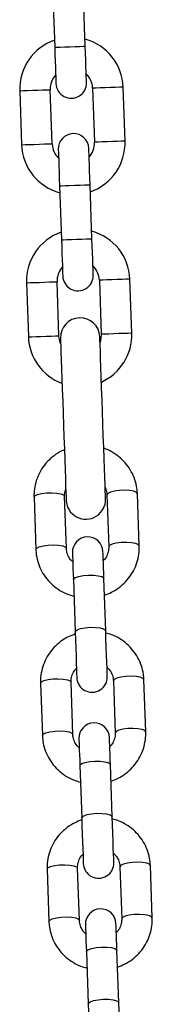
# Model space of a CAD drawing. Units: millimetres. Extents: x -0.3 to 9.5, y 0.9 to 16.1.
# Drawn here: x 4.1 to 4.1, y 12.5 to 12.7 of the extents above; entities that cross this region are included whole.
import ezdxf

# ---------------------------------------------------------------- set-up
doc = ezdxf.new("R2010")
doc.units = ezdxf.units.MM
doc.header["$MEASUREMENT"] = 0
doc.layers.get('0').update_dxf_attribs({"lineweight": 13})

# ---------------------------------------------------------------- blocks, each defined once
blk = doc.blocks.new('OPSHA_K014')
at = {"color": 7, "linetype": 'Continuous', "lineweight": 25}
for p, q in [((13.68517801663893, 5.441664373211552), (13.68556187055128, 5.430671130947758)), ((13.69175813100355, 5.430887495808292), (13.69137421748655, 5.441880738072086)), ((13.67846653363722, 5.421818053059269), (13.67885044715422, 5.410824810795475)), ((13.68504664800184, 5.41104117565601), (13.68466273448485, 5.422034417919804)), ((13.69325754544752, 5.422334586910893), (13.69364139935988, 5.411341225437809)), ((13.69983765981215, 5.411557590298344), (13.69945374629515, 5.422550951771427)), ((13.68654606244581, 5.40248826675861), (13.68692997596281, 5.391494905285526)), ((13.69312617681044, 5.391711389355351), (13.69274226329344, 5.402704631619144)), ((13.70120218894499, 5.372481500439335), (13.70081833503264, 5.383474742703129)), ((13.67983112237471, 5.382741843990971), (13.68021497628706, 5.371748601727177)), ((13.68641123673933, 5.371964966587711), (13.68602732322233, 5.382958208851505)), ((13.69462207458037, 5.383258377842594), (13.69500598809736, 5.3722651355788)), ((13.68792221448439, 5.328695809178043), (13.68755141398924, 5.339314495854069)), ((13.69614616534727, 5.339614664845158), (13.69651696584242, 5.328995858959843)), ((13.70271322629469, 5.329212343029667), (13.7023423661949, 5.339831029705692)), ((13.68135521314161, 5.339098130993534), (13.68172601363676, 5.328479444317509)), ((13.68934456012266, 5.322349821858097), (13.68971536061781, 5.311731135182072)), ((13.69591162107008, 5.311947500042606), (13.69554076097029, 5.322566186718632)), ((13.68267664811628, 5.301256930164982), (13.68304744861143, 5.290638124279667)), ((13.68924364945906, 5.290854489140202), (13.68887284896391, 5.301473295025517)), ((13.69746760032194, 5.301773344807316), (13.69783840081709, 5.29115465813129)), ((13.70403466126936, 5.291371022991825), (13.70366386077421, 5.30198982887714)), ((13.69066599509733, 5.284508621029545), (13.69103679559248, 5.273889934353519)), ((13.69723305604475, 5.274106299214054), (13.69686219594496, 5.28472498589008)), ((13.68399808309096, 5.26341561012714), (13.6843688835861, 5.252796923451115)), ((13.69056508443373, 5.253013288311649), (13.69019428393858, 5.263631974987675)), ((13.69878903529661, 5.263932143978764), (13.69915989539641, 5.253313457302738)), ((13.70535609624403, 5.253529822163273), (13.70498529574888, 5.264148508839298)), ((13.691987430072, 5.246667420200993), (13.69235823056715, 5.236048733524967)), ((13.69855449101942, 5.236265098385502), (13.69818369052427, 5.246883785061527))]:
    blk.add_line(p, q, dxfattribs=at)
at = {"color": 8, "linetype": 'Continuous', "lineweight": 25, "flags": 128}
for points in [[(13.68556187055128, 5.430671130947758), (13.68560895822066, 5.430672680668522), (13.6859769572975, 5.430685555271793), (13.68666860959547, 5.430709754757572), (13.68760040900725, 5.43074229889362), (13.68866000077742, 5.43077925377338), (13.68971965215223, 5.430816208653141), (13.69065145156401, 5.430848752789188), (13.69134304425734, 5.430872952274967), (13.69171104333418, 5.430885826878239), (13.69175813100355, 5.430887495808292)], [(13.67846653363722, 5.421818053059269), (13.67865339419859, 5.421824609570194), (13.67919138572233, 5.421843325428654), (13.68001559875029, 5.421872174076725), (13.68102667233961, 5.421907460026432), (13.6821026553871, 5.421945010952641), (13.68311372897642, 5.421980296902348), (13.68393794200438, 5.422009145550419), (13.68447593352812, 5.422027861408878), (13.68466273448485, 5.422034417919804)], [(13.69945374629515, 5.422550951771427), (13.69926688573378, 5.422544395260502), (13.69872895381468, 5.422525679402042), (13.69790468118208, 5.422496830753971), (13.69689360759276, 5.422461544804264), (13.69581768414992, 5.422423993878056), (13.69480655095595, 5.422388707928349), (13.69398233792799, 5.422359859280277), (13.69344434640425, 5.422341143421818), (13.69325754544752, 5.422334586910893)], [(13.69983765981215, 5.411557590298344), (13.69965079925078, 5.411551152996708), (13.69911280772703, 5.411532317928959), (13.69828859469908, 5.411503588490177), (13.69727752110975, 5.41146830254047), (13.69620153806227, 5.411430632404972), (13.69519046447294, 5.411395346455265), (13.69436625144499, 5.411366617016483), (13.69382825992125, 5.411347781948734), (13.69364139935988, 5.411341225437809)], [(13.67885044715422, 5.410824810795475), (13.67903724811094, 5.410831248097111), (13.67957523963469, 5.41085008316486), (13.68039951226729, 5.410878812603642), (13.68141058585661, 5.410914217762638), (13.68248650929945, 5.410951768688847), (13.68349758288878, 5.410987054638554), (13.68432185552138, 5.411015784077335), (13.68485984704512, 5.411034619145084), (13.68504664800184, 5.41104117565601)], [(13.68654606244581, 5.40248826675861), (13.68659315011519, 5.402489935688664), (13.68696114919203, 5.402502691082645), (13.68765274188536, 5.402526890568424), (13.68858454129713, 5.402559434704472), (13.68964419267195, 5.402596389584232), (13.69070378444212, 5.402633463673283), (13.69163558385389, 5.40266600780933), (13.69232723615187, 5.402690088085819), (13.69269523522871, 5.402702962689091), (13.69274226329344, 5.402704631619144)], [(13.68692997596281, 5.391494905285526), (13.68697700402754, 5.39149657421558), (13.68734500310438, 5.391509448818852), (13.68803665540236, 5.39153364830463), (13.68896845481413, 5.391566192440678), (13.6900280465843, 5.391603147320438), (13.69108769795912, 5.391640102200199), (13.69201949737089, 5.391672646336247), (13.69271109006422, 5.391696845822025), (13.69307908914107, 5.391709720425297), (13.69312617681044, 5.391711389355351)], [(13.70081833503264, 5.383474742703129), (13.70063147447127, 5.383468186192204), (13.70009348294752, 5.383449470333744), (13.69926926991957, 5.383420621685673), (13.69825819633024, 5.383385335735966), (13.69718221328276, 5.383347784809757), (13.69617113969343, 5.38331249886005), (13.69534692666548, 5.383283650211979), (13.69480893514174, 5.383264934353519), (13.69462207458037, 5.383258377842594)], [(13.67983112237471, 5.382741843990971), (13.68001792333143, 5.382748400501896), (13.68055591485518, 5.382767235569645), (13.68138018748778, 5.382795965008427), (13.6823912610771, 5.382831250958134), (13.68346718451994, 5.382868801884342), (13.68447825810927, 5.382904207043339), (13.68530253074186, 5.382932936482121), (13.68584052226561, 5.38295177154987), (13.68602732322233, 5.382958208851505)], [(13.68021497628706, 5.371748601727177), (13.68040183684843, 5.371755158238102), (13.68093982837217, 5.371773874096561), (13.68176404140013, 5.371802722744633), (13.68277511498945, 5.37183800869434), (13.68385109803694, 5.371875559620548), (13.68486217162626, 5.371910845570255), (13.68568638465422, 5.371939694218327), (13.68622437617796, 5.371958410076786), (13.68641123673933, 5.371964966587711)], [(13.70120218894499, 5.372481500439335), (13.70101538798826, 5.37247494392841), (13.70047739646452, 5.372456108860661), (13.69965318343657, 5.372427379421879), (13.69864210984724, 5.372392093472172), (13.69756612679976, 5.372354542545963), (13.69655505321043, 5.372319137386967), (13.69573078057783, 5.372290407948185), (13.69519284865873, 5.372271572880436), (13.69500598809736, 5.3722651355788)], [(13.68135521314161, 5.339098130993534), (13.68153241775053, 5.339378868870426), (13.68206200501936, 5.339638864330936), (13.68288001916426, 5.339846646122623), (13.68388775489348, 5.339977180294682), (13.68496367833632, 5.34001473122089), (13.68597808978575, 5.339954768948246), (13.6868085613014, 5.339804565243412), (13.68735501668471, 5.3395822399184), (13.68755141398924, 5.339314495854069)], [(13.7023423661949, 5.339831029705692), (13.70214596889036, 5.340098773770023), (13.70159957311171, 5.340321099095036), (13.70076910159605, 5.34047130279987), (13.69975469014662, 5.340531265072514), (13.69867870709913, 5.340493714146305), (13.69767097136992, 5.340363179974247), (13.69685301682966, 5.34015539818256), (13.69632342956083, 5.33989540272205), (13.69614616534727, 5.339614664845158)], [(13.68172601363676, 5.328479801945377), (13.68190327785032, 5.328760182194401), (13.68243280551451, 5.329020177654911), (13.68325081965941, 5.329227959446598), (13.68425855538862, 5.329358493618656), (13.68533453843611, 5.329396044544865), (13.6863488902809, 5.329336082272221), (13.6871794214012, 5.329185878567387), (13.68772581717985, 5.328963553242374), (13.68792221448439, 5.328695809178043)], [(13.70271316669005, 5.329212700657536), (13.70251676938551, 5.329479967884708), (13.70197037360685, 5.32970241241901), (13.7011399020912, 5.329852616123844), (13.70012549064177, 5.329912578396488), (13.69904950759428, 5.32987502747028), (13.69804177186506, 5.329744374088932), (13.69722381732481, 5.329536592297245), (13.69669423005598, 5.329276716046024), (13.69651696584242, 5.328995858959843)], [(13.68934456012266, 5.322349821858097), (13.68938676021116, 5.322490727238346), (13.68974563977736, 5.322765266232182), (13.69042978189009, 5.323002731136967), (13.69135675332564, 5.323174511723209), (13.69241467616575, 5.323259865574528), (13.69347599647062, 5.32324854069202), (13.69441262385863, 5.323141848377873), (13.6951117267372, 5.322952663235355), (13.69548884532469, 5.322703873448063), (13.69554076097029, 5.322566186718632)], [(13.68971536061781, 5.311731135182072), (13.68975756070631, 5.311872040562321), (13.6901164402725, 5.312146579556156), (13.69080058238524, 5.312384044460941), (13.69172755382078, 5.312555825047184), (13.6927854766609, 5.312641178898502), (13.69384679696577, 5.312629854015995), (13.69478348395842, 5.312523161701847), (13.69548252723234, 5.31233397655933), (13.69585964581984, 5.312085067562748), (13.69591162107008, 5.311947500042606)], [(13.68267664811628, 5.301256930164982), (13.68285391232985, 5.301537668041874), (13.68338343999403, 5.301797663502384), (13.68420145413893, 5.302005445294071), (13.68520918986815, 5.302135979466129), (13.68628517291563, 5.302173530392338), (13.68729952476042, 5.302113568119694), (13.68813005588072, 5.30196336441486), (13.68867645165938, 5.301741039089848), (13.68887284896391, 5.301473295025517)], [(13.70366386077421, 5.30198982887714), (13.70346740386503, 5.302257453732182), (13.70292100808638, 5.302479898266483), (13.70209053657072, 5.302630101971317), (13.70107612512129, 5.302690064243961), (13.7000001420738, 5.302652513317753), (13.69899240634459, 5.302521859936405), (13.69817445180433, 5.302314078144718), (13.6976448645355, 5.302054201893498), (13.69746760032194, 5.301773344807316)], [(13.68304744861143, 5.290638481907536), (13.68322471282499, 5.290918981365849), (13.68375424048918, 5.291178857617069), (13.68457225463408, 5.291386639408756), (13.68557999036329, 5.291517292790104), (13.68665597341078, 5.291554843716312), (13.68767038486021, 5.291494881443668), (13.68850085637587, 5.291344677738834), (13.68904725215452, 5.291122233204533), (13.68924364945906, 5.290854489140202)], [(13.70403466126936, 5.291371380619694), (13.70383820436018, 5.291638767056156), (13.70329180858153, 5.291861211590458), (13.70246133706587, 5.292011415295292), (13.70144692561644, 5.292071377567936), (13.7003710021736, 5.292033707432438), (13.69936320683973, 5.29190317326038), (13.69854525229948, 5.291695391468693), (13.69801566503065, 5.291435515217472), (13.69783840081709, 5.29115465813129)], [(13.69066599509733, 5.284508621029545), (13.69070819518583, 5.284649526409794), (13.69106707475203, 5.284924065403629), (13.69175121686476, 5.285161530308415), (13.69267818830031, 5.285333310894657), (13.69373611114042, 5.285418664745976), (13.69479743144529, 5.285407339863468), (13.69573411843794, 5.28530064754932), (13.69643316171187, 5.285111462406803), (13.69681028029936, 5.284862553410221), (13.69686219594496, 5.28472498589008)], [(13.69103679559248, 5.273889934353519), (13.69107899568098, 5.274030839733769), (13.69143787524717, 5.274305378727604), (13.69212207696455, 5.274542843632389), (13.69304898879545, 5.274714624218632), (13.69410691163557, 5.27479997806995), (13.69516823194044, 5.274788533978153), (13.69610491893309, 5.274681841664005), (13.69680396220701, 5.274492656521488), (13.69718108079451, 5.274243866734196), (13.69723305604475, 5.274106299214054)], [(13.68399808309096, 5.26341561012714), (13.68417534730452, 5.263696467213322), (13.6847048749687, 5.263956343464542), (13.6855228891136, 5.264164125256229), (13.68653062484282, 5.264294778637577), (13.6876066078903, 5.264332329563786), (13.68862101933973, 5.264272367291142), (13.68945149085539, 5.264122163586308), (13.68999788663405, 5.263899719052006), (13.69019428393858, 5.263631974987675)], [(13.70498529574888, 5.264148508839298), (13.7047888388397, 5.264416252903629), (13.70424244306105, 5.264638697437931), (13.70341197154539, 5.264788901142765), (13.70239756009596, 5.264848863415409), (13.70132163665312, 5.264811193279911), (13.70031384131926, 5.264680659107853), (13.699495886779, 5.264472877316166), (13.69896629951018, 5.264212881855656), (13.69878903529661, 5.263932143978764)], [(13.6843688835861, 5.252797281078983), (13.68454614779967, 5.253077661328007), (13.68507573506849, 5.253337656788517), (13.68589368960875, 5.253545438580204), (13.68690142533796, 5.253675972752262), (13.68797740838545, 5.25371364288776), (13.68899181983488, 5.253653680615116), (13.68982229135054, 5.253503476910282), (13.69036868712919, 5.25328103237598), (13.69056508443373, 5.253013288311649)], [(13.70535609624403, 5.253530179791142), (13.7051596989395, 5.253797566227604), (13.70461330316084, 5.254019891552616), (13.70378277204054, 5.25417021446674), (13.70276836059111, 5.254230057530094), (13.70169243714827, 5.254192506603886), (13.70068470141905, 5.254061972431828), (13.69986668727415, 5.253854190640141), (13.69933715960997, 5.25359419517963), (13.69915989539641, 5.253313457302738)], [(13.691987430072, 5.246667420200993), (13.6920296301605, 5.246808325581242), (13.6923885097267, 5.247082864575077), (13.69307265183943, 5.247320329479862), (13.69399962327498, 5.247492110066105), (13.69505754611509, 5.247577463917423), (13.69611886641997, 5.247566019825626), (13.69705555341261, 5.247459327511478), (13.69775459668654, 5.247270142368961), (13.69813171527403, 5.247021352581669), (13.69818369052427, 5.246883785061527)], [(13.69235823056715, 5.236048733524967), (13.6924004902603, 5.236189519695927), (13.69275931022185, 5.236464058689762), (13.69344351193922, 5.236701523594547), (13.69437042377012, 5.23687330418079), (13.69542834661024, 5.236958777241398), (13.69648966691511, 5.236947333149601), (13.69742635390776, 5.236840640835453), (13.69812539718168, 5.236651455692936), (13.69850257537382, 5.236402665905644), (13.69855449101942, 5.236265098385502)]]:
    blk.add_lwpolyline(points, dxfattribs=at)
at = {"color": 7, "linetype": 'Continuous', "lineweight": 25, "flags": 128}
for points in [[(13.68556187055128, 5.430671130947758), (13.68561229608076, 5.429228340916325), (13.68566075465696, 5.427840983204533), (13.6857053985359, 5.426562344364811), (13.68574449918287, 5.425441657833744), (13.68577662608641, 5.42452195816486), (13.68580046794432, 5.423838531307865), (13.68581519029158, 5.423417722515751), (13.68582013747709, 5.423275625042606)], [(13.69201639792936, 5.423491989903141), (13.6920113911392, 5.423634087376286), (13.69199672839659, 5.4240548961684), (13.69197282693403, 5.424738323025394), (13.69194075963514, 5.425658022694279), (13.69190159938353, 5.426778709225346), (13.69185695550459, 5.428057348065067), (13.69180849692839, 5.429444705776859), (13.69175813100355, 5.430887495808292)], [(13.68628779552, 5.409883772663761), (13.68629274270552, 5.409741675190617), (13.68630746505278, 5.409320747189213), (13.68633130691069, 5.408637439541508), (13.68636343381422, 5.407717620663334), (13.68640259406584, 5.406596934132267), (13.68644723794478, 5.405318414501835), (13.68649569652098, 5.403931056790043), (13.68654606244581, 5.40248826675861)], [(13.69274226329344, 5.402704631619144), (13.6926918973686, 5.404147421650578), (13.6926434387924, 5.40553477936237), (13.69259879491347, 5.406813298992802), (13.69255969426649, 5.407933985523869), (13.69252756736296, 5.408853804402042), (13.6925036659004, 5.409537231259037), (13.69248900315779, 5.409958040051151), (13.69248405597227, 5.410100137524296)], [(13.68692997596281, 5.391494905285526), (13.68698034188765, 5.390052115254093), (13.68702880046385, 5.388664876751591), (13.68707344434279, 5.387386237911869), (13.68711254498976, 5.386265551380802), (13.68714467189329, 5.385345851711918), (13.68716857335585, 5.384662424854923), (13.68718323609846, 5.384241616062809), (13.68718818328398, 5.384099518589665)], [(13.69338444373625, 5.384315883450199), (13.69337949655073, 5.384457980923344), (13.69336477420347, 5.384878789715458), (13.69334093234556, 5.385562216572453), (13.69330880544203, 5.386481916241337), (13.69326964519041, 5.387602602772404), (13.69322500131148, 5.388881241612125), (13.69317654273527, 5.390268599323917), (13.69312617681044, 5.391711389355351)], [(13.68676612279432, 5.370398437313725), (13.68652305505293, 5.37112942867725), (13.68641123673933, 5.371964966587711)], [(13.68672851226347, 5.371475731663395), (13.68673494956511, 5.371291553311039), (13.68675408265608, 5.370743071369816), (13.68678549430388, 5.369842683605839), (13.6868285288574, 5.368610417179752), (13.68688223264235, 5.367073809437443), (13.68694529435652, 5.365267073445011), (13.68701640269774, 5.363230740360905), (13.68709394834059, 5.361010228924442), (13.68717620275038, 5.358655130200077), (13.68726131818312, 5.35621813469379), (13.68734738729017, 5.353753482632328), (13.68743250272291, 5.351316367916752), (13.68751469752806, 5.348961269192387), (13.68759224317091, 5.346740757755924), (13.68766335151213, 5.344704424671818), (13.68772647283095, 5.342897807888676), (13.68778011701124, 5.341361200146366), (13.68782315156477, 5.34012881451099), (13.68785462281721, 5.339228426747013), (13.68787375590819, 5.33868006401508), (13.68788019320982, 5.338495885662724)], [(13.69587532184141, 5.338775073818852), (13.69586888453978, 5.338959252171207), (13.6958497514488, 5.339507614903141), (13.69581828019636, 5.340408002667118), (13.69577524564284, 5.341640388302494), (13.69572160146254, 5.343176996044804), (13.69565848014372, 5.344983612827946), (13.6955873718025, 5.347019945912052), (13.69550982615965, 5.349240576557804), (13.69542757174986, 5.351595675282169), (13.69534251592177, 5.354032670788456), (13.69525644681471, 5.356497322849918), (13.69517133138197, 5.358934318356205), (13.69508907697218, 5.36128941708057), (13.69501153132933, 5.363509928517033), (13.69494042298811, 5.365546261601139), (13.69487736127394, 5.367352997593571), (13.694823657489, 5.36888960533588), (13.69478062293547, 5.370121871761967), (13.69474921128767, 5.371022378735233), (13.6947300781967, 5.371570741467167), (13.69472364089506, 5.371754919819523)], [(13.69500598809736, 5.3722651355788), (13.69495270154493, 5.37142387562244), (13.69476125142592, 5.370677625469853)], [(13.68915316960829, 5.327831184200932), (13.68915656707304, 5.327732478909184), (13.68916681907194, 5.32743874721973), (13.68918362758177, 5.326957976154972), (13.68920651576536, 5.32630304031818), (13.68923482797163, 5.325491225056339), (13.68926790854948, 5.324544464878727), (13.6893048038246, 5.323487912945438), (13.68934456012266, 5.322349821858097)], [(13.69554076097029, 5.322566186718632), (13.69550106427687, 5.323704277805973), (13.69546416900175, 5.324760829739262), (13.6954310884239, 5.325707589916874), (13.69540271661299, 5.326519405178715), (13.69537988803404, 5.327174341015507), (13.69536307952421, 5.327655112080265), (13.69535282752531, 5.327948843769718), (13.69534937045592, 5.328047668270756)], [(13.68971536061781, 5.311731135182072), (13.68977377316969, 5.310058986477543), (13.68983260295408, 5.308374201588322), (13.68988881013411, 5.306764876179386), (13.68993941447752, 5.30531493359058), (13.6899818529846, 5.304100190930058), (13.69001386067885, 5.303184186749149), (13.69003370902556, 5.302614723972965), (13.69004044435042, 5.302421604923893)], [(13.69623670480269, 5.302637969784428), (13.69622996947783, 5.3028310888335), (13.69621006152647, 5.303400551609684), (13.69617805383223, 5.304316674999882), (13.69613567492979, 5.305531298451115), (13.69608501098173, 5.306981241039921), (13.69602880380171, 5.308590685658146), (13.69596997401732, 5.310275351338078), (13.69591162107008, 5.311947500042606)], [(13.69047460458296, 5.289989983372379), (13.69047806165236, 5.289891278080631), (13.69048831365126, 5.289597546391178), (13.69050506255644, 5.28911677532642), (13.69052795074003, 5.288461720280338), (13.69055632255095, 5.287650024227787), (13.69058934352415, 5.286703264050175), (13.69062623879927, 5.285646712116886), (13.69066599509733, 5.284508621029545)], [(13.69686219594496, 5.28472498589008), (13.69682249925154, 5.285863076977421), (13.69678560397642, 5.286919628910709), (13.69675252339857, 5.287866389088322), (13.69672415158766, 5.288678085140873), (13.69670132300871, 5.289333140186955), (13.69668451449888, 5.289813911251713), (13.69667426249998, 5.290107642941166), (13.69667080543059, 5.290206348232914)], [(13.69103679559248, 5.273889934353519), (13.69109520814436, 5.272217785648991), (13.69115403792875, 5.270533000759769), (13.69121024510878, 5.268923675350834), (13.69126084945219, 5.267473732762028), (13.69130328795927, 5.266258990101505), (13.69133529565352, 5.265342985920597), (13.69135514400023, 5.264773523144413), (13.69136193892973, 5.264580284886051)], [(13.69755813977736, 5.264796649746586), (13.6975514044525, 5.264989888004948), (13.69753149650114, 5.265559350781132), (13.6974994888069, 5.26647535496204), (13.69745710990446, 5.267690097622562), (13.6974064459564, 5.269140040211369), (13.69735023877638, 5.270749365620304), (13.69729140899199, 5.272434150509525), (13.69723305604475, 5.274106299214054)], [(13.69179603955763, 5.252148782543827), (13.69179949662703, 5.25204995804279), (13.69180974862593, 5.251756345562626), (13.69182649753111, 5.251275574497868), (13.6918493857147, 5.250620519451786), (13.69187775752562, 5.249808823399235), (13.69191083810347, 5.248862063221623), (13.69194773337858, 5.247805511288334), (13.691987430072, 5.246667420200993)], [(13.69818369052427, 5.246883785061527), (13.69814393422621, 5.248021876148869), (13.69810703895109, 5.249078428082157), (13.69807395837324, 5.250025188259769), (13.69804564616697, 5.250836884312321), (13.69802275798338, 5.251491939358402), (13.69800594947355, 5.251972710423161), (13.69799569747465, 5.252266442112614), (13.69799224040526, 5.252365147404362)], [(13.69235823056715, 5.236048733524967), (13.69241664311903, 5.234376584820438), (13.69247547290342, 5.232691799931217), (13.69253168008345, 5.231082474522282), (13.69258234403151, 5.229632531933476), (13.69262472293394, 5.228417789272953), (13.69265673062819, 5.227501785092045), (13.69267663857954, 5.226932322315861), (13.6926833739044, 5.226739084057499)], [(13.69887957475203, 5.226955448918034), (13.69887283942717, 5.227148687176395), (13.69885293147581, 5.22771814995258), (13.69882098338621, 5.228634154133488), (13.69877854487913, 5.22984889679401), (13.69872788093107, 5.231298839382816), (13.6986717333557, 5.232908164791752), (13.6986129035713, 5.234592949680973), (13.69855449101942, 5.236265098385502)]]:
    blk.add_lwpolyline(points, dxfattribs=at)
at = {"color": 7, "linetype": 'Continuous', "lineweight": 25}
for centre, radius, start, end in [((13.68896014367056, 5.422184502318032), 0.01050000000000046, 109.1718151278432, 182.000000003757), ((13.68896014367056, 5.422184502318032), 0.01050000000000018, 2.000000003757262, 74.82818486076977), ((13.68896014367056, 5.422184502318032), 0.004300000000000043, 138.1313356480162, 182.000000003757), ((13.68891826427534, 5.423383771310455), 0.003100000000000431, 182.000000003757, 2.000000003757262), ((13.68896014367056, 5.422184502318032), 0.004300000000000186, 2.000000003757262, 45.8686643626606), ((13.68938591753067, 5.409991934228401), 0.003100000000000439, 2.000000003757262, 182.000000003757), ((13.68934403813455, 5.411191203220824), 0.004300000000000245, 318.1313356480162, 2.000000003757262), ((13.68934403813455, 5.411191203220824), 0.01050000000000019, 289.1718151278432, 2.000000003757262), ((13.68934403813455, 5.411191203220824), 0.01050000000000041, 182.000000003757, 254.8281848607697), ((13.68934403813455, 5.411191203220824), 0.004299999999999969, 182.000000003757, 225.8686643626606), ((13.69032471399169, 5.383108320981137), 0.01050000000000021, 109.1718151278432, 182.000000003757), ((13.69032471399169, 5.383108320981137), 0.01049999999999982, 2.000000003757262, 74.82818486076977), ((13.69032471399169, 5.383108320981137), 0.004300000000000231, 138.1313356480162, 182.000000003757), ((13.69032471399169, 5.383108320981137), 0.004300000000000323, 2.000000003757262, 45.8686643626606), ((13.69028632454592, 5.384207650891312), 0.003100000000000439, 182.000000003757, 2.000000003757262), ((13.69072605820384, 5.371615326470874), 0.004000000000000296, 2.000000003757262, 182.000000003757), ((13.69070860845568, 5.372115021884383), 0.01050000000000027, 182.000000003757, 249.607312198143), ((13.69070860845568, 5.372115021884383), 0.01050000000000048, 294.3926878243866, 2.000000003757262), ((13.69187774159491, 5.338635429179249), 0.004000000000000296, 182.000000003757, 2.000000003757262), ((13.6922512540541, 5.327939431799223), 0.003100000000000439, 2.000000003757262, 182.000000003757), ((13.69313858018268, 5.302529736045472), 0.003100000000000439, 182.000000003757, 2.000000003757262), ((13.6935726988022, 5.290098205312916), 0.003100000000000439, 2.000000003757262, 182.000000003757), ((13.69446002492987, 5.264688509558709), 0.003100000000000439, 182.000000003757, 2.000000003757262), ((13.69489414354939, 5.252256978826153), 0.00309999999999953, 2.000000003757262, 182.000000003757)]:
    blk.add_arc(centre, radius, start, end, dxfattribs=at)
for points, knots in [([(13.68752185008543, 5.348757540516544), (13.68733729228916, 5.348685924665006), (13.68658514172512, 5.348394059979455), (13.68540503239183, 5.347594881639452), (13.68404485070641, 5.346390980510478), (13.68293127778725, 5.344956693698805), (13.68208594979933, 5.343361688910591), (13.68154202189362, 5.341649089432849), (13.6813425794362, 5.340206463398772), (13.68135228221581, 5.339355255833198), (13.68135521314161, 5.339098130993534)], [0, 0, 0, 0, 0.04831108215169832, 0.1968879582199529, 0.3453183554771228, 0.4935118483552203, 0.641411838484536, 0.7889895578610641, 0.9362599343882966, 1, 1, 1, 1]), ([(13.7023423661949, 5.339831029705692), (13.70231691166191, 5.34020347807018), (13.70225106847829, 5.341166889434589), (13.70187335000446, 5.342689367150797), (13.70116001175666, 5.344328628788844), (13.70016271879376, 5.345819533054055), (13.69892049793816, 5.347127112413091), (13.69745656914256, 5.348178897741946), (13.69629887062547, 5.348823834463019), (13.69561722420349, 5.349020745473808), (13.69551650187987, 5.349049841694523)], [0, 0, 0, 0, 0.09244484917084082, 0.2391268876340819, 0.3858690644331929, 0.5326691335369623, 0.6796488996961634, 0.8268803105876952, 0.9744192636187495, 1, 1, 1, 1]), ([(13.68755141398924, 5.339314495854069), (13.68755039953976, 5.339456703054111), (13.68754680201528, 5.339961009913623), (13.687693917248, 5.340452181819728), (13.68779954812544, 5.340804850392033)], [0, 0, 0, 0, 0.2819854564489505, 1, 1, 1, 1]), ([(13.69579551122206, 5.34106043510883), (13.69580992040846, 5.341036964218802), (13.69601649391734, 5.340700479991028), (13.69610542118335, 5.340192343484887), (13.69613833108451, 5.339725740528593), (13.69614616534727, 5.339614664845158)], [0, 0, 0, 0, 0.05404583591845746, 0.7748138881862764, 1, 1, 1, 1]), ([(13.6956587185623, 5.319189583592106), (13.69614521957192, 5.319369911981539), (13.6972033607808, 5.319762126789556), (13.698666970673, 5.320708011435272), (13.70002258306158, 5.32192140061079), (13.70113739341286, 5.323353144039629), (13.70198233900464, 5.324948905136353), (13.70252634420558, 5.326661314322791), (13.70272587105319, 5.328103964850015), (13.7027161601136, 5.328955178716114), (13.70271322629469, 5.329212343029667)], [0, 0, 0, 0, 0.1172841824511025, 0.2550934615839541, 0.392759934575681, 0.5302126426240774, 0.667400968576851, 0.804282532152553, 0.9408708548413054, 1, 1, 1, 1]), ([(13.68172601363676, 5.328479444317509), (13.68175146690555, 5.328106997616032), (13.68181730967808, 5.327143548770437), (13.68219508384755, 5.325620992138283), (13.68290841947783, 5.32398190009917), (13.68390540723885, 5.322490118462156), (13.68514886296998, 5.321185868791872), (13.68660817226191, 5.32012158672751), (13.68806103256247, 5.319363133809475), (13.68905391366843, 5.319096255430395), (13.68946198127287, 5.318986570172001)], [0, 0, 0, 0, 0.08580637180590785, 0.2219647792089089, 0.3581676047321282, 0.4944259406332721, 0.6308510743869852, 0.7675133674293629, 0.904449523212882, 1, 1, 1, 1]), ([(13.68921760222929, 5.325985943607975), (13.68906806319228, 5.326117274449189), (13.68863775334103, 5.326495188845001), (13.68818915876091, 5.327315990895386), (13.6879579269862, 5.32811551571649), (13.68792908257183, 5.328584209423752), (13.68792221448439, 5.328695809178043)], [0, 0, 0, 0, 0.18572462452908, 0.5344366070996668, 0.8891455987219663, 1, 1, 1, 1]), ([(13.69651696584242, 5.328995858959843), (13.69651724982305, 5.328853784817056), (13.69651826338668, 5.328346704893647), (13.69630582617901, 5.327490199818385), (13.69591033569122, 5.326671305274431), (13.69552116533032, 5.326304601740503), (13.69541374347227, 5.326203381352116)], [0, 0, 0, 0, 0.1407757126301672, 0.5024456690713349, 0.8626611473202481, 1, 1, 1, 1]), ([(13.68973115584868, 5.311279689602543), (13.68924466320732, 5.311099305582957), (13.68818657650536, 5.310706983242198), (13.68672281897398, 5.309761279624581), (13.68536727755236, 5.308547758685108), (13.68425241148725, 5.307116018725537), (13.68340751217784, 5.305520273542243), (13.68286341288695, 5.303807900272659), (13.68266401806977, 5.302365258301961), (13.68267371803995, 5.301514053965548), (13.68267664811628, 5.301256930164982)], [0, 0, 0, 0, 0.1172877141767779, 0.2550923900179463, 0.3927683088119422, 0.5302211853214418, 0.6674096694518534, 0.8042829577650362, 0.9408796365594887, 1, 1, 1, 1]), ([(13.70366386077421, 5.30198982887714), (13.70363838241701, 5.302362275211181), (13.70357247779975, 5.303325678532929), (13.70319479200589, 5.304848200709785), (13.70248145895948, 5.306487271872356), (13.70148440285539, 5.30797902006816), (13.70024095925601, 5.309283267351475), (13.69878169502135, 5.310347583234488), (13.6973288252675, 5.311106032607313), (13.69633592133505, 5.311372900115657), (13.69592783353346, 5.311482583813358)], [0, 0, 0, 0, 0.08580729307363377, 0.2219568932646234, 0.3581605564658148, 0.4944221818658542, 0.6308481329631683, 0.7675076685146188, 0.9044446481466086, 1, 1, 1, 1]), ([(13.68887284896391, 5.301473295025517), (13.68887256642665, 5.301615367806789), (13.68887155795346, 5.302122474624412), (13.68908392331559, 5.302979062389113), (13.6894795623748, 5.3037978354605), (13.68986865197712, 5.304164628179933), (13.68997607133406, 5.304265891842533)], [0, 0, 0, 0, 0.1407719694052506, 0.5024637695803078, 0.8626408374503305, 1, 1, 1, 1]), ([(13.69617227218168, 5.304483210377384), (13.69632181469751, 5.304351880785816), (13.69675212776383, 5.303973975956524), (13.69720059733663, 5.303153135087086), (13.69743201026631, 5.302353649708039), (13.69746075588591, 5.301884945073198), (13.69746760032194, 5.301773344807316)], [0, 0, 0, 0, 0.1857256486882364, 0.5344311116479346, 0.8891463664710251, 1, 1, 1, 1]), ([(13.69783840081709, 5.29115465813129), (13.6978386837136, 5.29101258521041), (13.69783969346918, 5.290505478133582), (13.69762730877756, 5.289648906556977), (13.69723174677347, 5.288830109399896), (13.69684265866726, 5.288463324416171), (13.69673523805159, 5.288362061314274)], [0, 0, 0, 0, 0.1407730923230998, 0.5024675428518368, 0.8626397417559529, 1, 1, 1, 1]), ([(13.69698015353697, 5.281348263554264), (13.69746664558443, 5.281528648251424), (13.69852473097126, 5.281920972059197), (13.69998848714022, 5.282866655141333), (13.70134397714628, 5.284080212970821), (13.70245879922732, 5.285511915550615), (13.70330380076211, 5.287107610097792), (13.70384778939933, 5.288820030219085), (13.7040473008301, 5.290262690622058), (13.70403759354576, 5.291113898780168), (13.70403466126936, 5.291371022991825)], [0, 0, 0, 0, 0.1172879711787949, 0.2550929435633834, 0.3927658540436005, 0.5302190063822048, 0.667399942555996, 0.8042819705961407, 0.9408795093377187, 1, 1, 1, 1]), ([(13.68304744861143, 5.290638124279667), (13.68307290004577, 5.290265676952004), (13.68313873551961, 5.289302263819081), (13.68351654186245, 5.287779760220019), (13.68422985238794, 5.286140698166491), (13.68522684270738, 5.284648918147013), (13.68647029772274, 5.283344667394431), (13.6879296078132, 5.282280387515584), (13.68938248276754, 5.281521918907856), (13.69037538767952, 5.281255052556844), (13.69078347585219, 5.281145369343449)], [0, 0, 0, 0, 0.08580674193944599, 0.2219571359321618, 0.358160537031494, 0.494419471701917, 0.6308451842028102, 0.7675080667503377, 0.904444819548547, 1, 1, 1, 1]), ([(13.69053903720396, 5.288144742779423), (13.69038949454625, 5.288276029044482), (13.68995911665843, 5.288653865752622), (13.68951063179156, 5.289474787078234), (13.68927937306489, 5.290274303206843), (13.68925051846418, 5.290742929840235), (13.68924364945906, 5.290854489140202)], [0, 0, 0, 0, 0.1857064762171012, 0.534455934937112, 0.8891745234945764, 1, 1, 1, 1]), ([(13.69105259082335, 5.273438369564701), (13.6905660888342, 5.273258042186171), (13.68950794550165, 5.272865829579132), (13.6880443413238, 5.271919918218828), (13.68668862621871, 5.270706569105641), (13.6855739133498, 5.269274732412669), (13.68472897197171, 5.267679002557088), (13.68418486612518, 5.265966653997111), (13.6839854476375, 5.264523984275002), (13.68399515142391, 5.263672774118731), (13.68399808309096, 5.26341561012714)], [0, 0, 0, 0, 0.1172840386074055, 0.2550931475041664, 0.392762778659661, 0.5302223479695372, 0.6674005947630847, 0.8042833303880109, 0.9408709122799462, 1, 1, 1, 1]), ([(13.70498529574888, 5.264148508839298), (13.70495981536169, 5.264520954416184), (13.70489390293642, 5.265484393111365), (13.70451625486203, 5.267006971971568), (13.70380287832904, 5.268646048108621), (13.70280590987659, 5.270137858851285), (13.70156238867366, 5.271442044439937), (13.70010313442162, 5.272506386249916), (13.69865025947183, 5.273264831163942), (13.69765735609326, 5.273531699105661), (13.69724926850813, 5.273641382984806)], [0, 0, 0, 0, 0.08580650194560716, 0.2219634476042313, 0.3581658550318, 0.4944237717215513, 0.6308515403557904, 0.7675098077682393, 0.9044455248655587, 1, 1, 1, 1]), ([(13.69019428393858, 5.263631974987675), (13.69019402120193, 5.2637740902519), (13.69019308361658, 5.264281233474321), (13.69040548281737, 5.265137729987146), (13.69080091642718, 5.265956657479364), (13.69119008351845, 5.266323352137533), (13.69129750630873, 5.266424571804691)], [0, 0, 0, 0, 0.1408045038600208, 0.5024657291612602, 0.86266433893021, 1, 1, 1, 1]), ([(13.69749370715635, 5.266642009548832), (13.69764325119559, 5.266510681374257), (13.69807359122115, 5.266132760792971), (13.69852200519654, 5.265311832289626), (13.69875343360218, 5.264512338902477), (13.69878218982012, 5.26404370356704), (13.69878903529661, 5.263932143978764)], [0, 0, 0, 0, 0.1857263242016897, 0.5344610971030419, 0.8891775239431037, 1, 1, 1, 1]), ([(13.69915989539641, 5.253313457302738), (13.69916015534363, 5.253171384415964), (13.69916108318557, 5.252664278095381), (13.69894876065609, 5.251807705956708), (13.69855318038844, 5.250988908570889), (13.69816409334726, 5.250622123587618), (13.69805667302626, 5.250520860485722)], [0, 0, 0, 0, 0.1407733481283704, 0.502467826940906, 0.8626398201881182, 1, 1, 1, 1]), ([(13.69830158851164, 5.243507062725712), (13.69878808020076, 5.243687447671164), (13.69984616485544, 5.244079772035548), (13.70130992771556, 5.245025450590219), (13.70266540027569, 5.246239034088831), (13.70378032047029, 5.24767067584753), (13.70462519430203, 5.249266441320742), (13.70516933148883, 5.250978809002845), (13.70536872574939, 5.252421494483769), (13.70535902619486, 5.253272698396813), (13.70535609624403, 5.253529822163273)], [0, 0, 0, 0, 0.1172877927825215, 0.2550925663953291, 0.3927652782942531, 0.5302209877871077, 0.6673996529261345, 0.8042828059953349, 0.9408795690966292, 0.9999999999999999, 0.9999999999999999, 0.9999999999999999, 0.9999999999999999]), ([(13.6843688835861, 5.252796923451115), (13.68439433535877, 5.252424476364013), (13.68446017171482, 5.251461063744046), (13.68483796856708, 5.249938553257834), (13.68555133057544, 5.248299491171565), (13.68654819490803, 5.246807589336186), (13.68779183207153, 5.245503500429095), (13.68925107496761, 5.244439198787859), (13.69070386976182, 5.243680546810538), (13.69169681826588, 5.243413799264545), (13.69210491082686, 5.243304168514896)], [0, 0, 0, 0, 0.08580658149598325, 0.2219567459888039, 0.3581598924118156, 0.4944259582104925, 0.6308480551109511, 0.7675070879663362, 0.9044475847319199, 1, 1, 1, 1]), ([(13.69186047217863, 5.250303541950871), (13.69171092670149, 5.250434827025401), (13.69128054750036, 5.25081265433937), (13.6908321635774, 5.251633612214391), (13.69060080195413, 5.252433097410176), (13.69057195222831, 5.252901728717461), (13.69056508443373, 5.253013288311649)], [0, 0, 0, 0, 0.185707221047041, 0.5344496364446172, 0.8891738368683976, 1, 1, 1, 1])]:
    blk.add_open_spline(points, degree=3, knots=knots, dxfattribs=at)

msp = doc.modelspace()

# ---------------------------------------------------------------- block references
msp.add_blockref('OPSHA_K014', (-9.572798732187948, 7.27541313806023))

doc.saveas('drawing.dxf')
